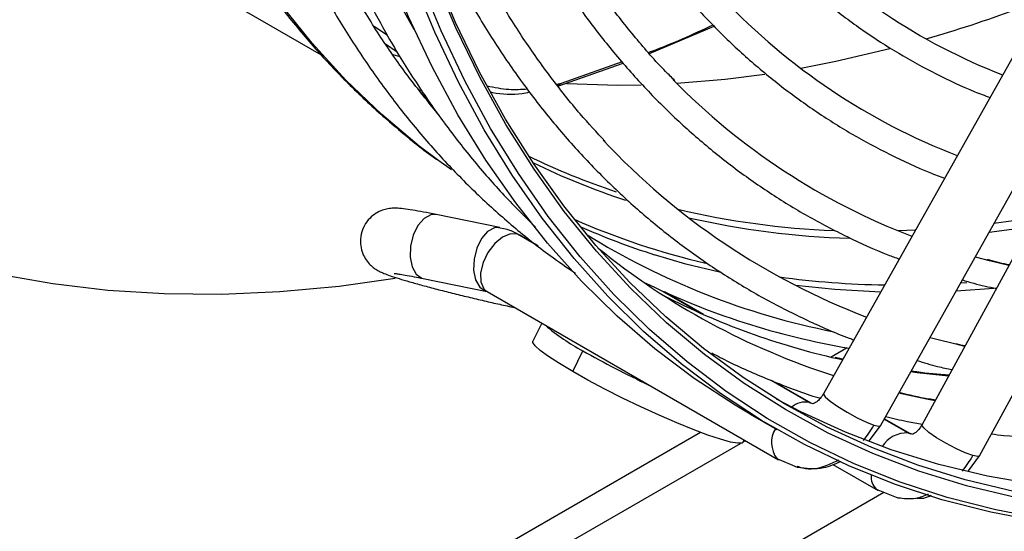
# Model space of a CAD drawing. Units: millimetres. Extents: x 5 to 414, y 3 to 291.
# Drawn here: x 235 to 238, y 63 to 65 of the extents above; entities that cross this region are included whole.
import ezdxf

# ---------------------------------------------------------------- set-up
doc = ezdxf.new("R2010")
doc.units = ezdxf.units.MM

msp = doc.modelspace()

# ---------------------------------------------------------------- linework, layer by layer
at = {"color": 7, "linetype": 'Continuous', "lineweight": 25}
for p, q in [((238.9037, 66.0234), (237.4464, 63.4266)), ((239.2201, 65.9242), (237.7989, 63.3163)), ((237.6499, 63.3124), (239.1072, 65.9092)), ((238.0038, 63.2046), (239.425, 65.8126)), ((235.306, 64.8391), (235.6513, 64.6398)), ((235.9832, 64.7297), (235.9216, 64.8417)), ((235.8878, 64.7085), (235.8403, 64.7408)), ((236.8251, 64.6438), (237.0553, 64.7412)), ((235.8808, 64.6786), (235.9232, 64.65)), ((235.8859, 64.6752), (235.8829, 64.6757)), ((235.9332, 64.6318), (235.9083, 64.6388)), ((236.7272, 64.6139), (236.5094, 64.5363)), ((236.4973, 64.5276), (236.7308, 64.6096)), ((236.0061, 64.5098), (235.9971, 64.5164)), ((236.0309, 64.478), (236.0054, 64.5068)), ((236.5091, 64.5362), (236.4931, 64.5329)), ((236.1168, 64.2277), (236.0713, 64.2603)), ((236.2895, 64.0213), (236.0626, 64.0677)), ((236.3154, 64.0144), (236.2791, 64.022)), ((236.2895, 64.0213), (236.2793, 64.022)), ((236.4218, 63.9589), (236.3607, 63.9942)), ((236.0114, 63.8402), (236.0159, 63.8391)), ((236.0159, 63.8391), (236.2427, 63.7927)), ((236.2374, 63.7969), (236.2441, 63.7921)), ((236.2441, 63.7921), (237.2861, 63.1906)), ((237.0177, 63.7103), (236.8777, 63.7912)), ((236.4394, 63.6794), (236.4082, 63.6144)), ((236.5501, 63.5062), (236.5859, 63.5809)), ((237.5316, 63.591), (237.4737, 63.5577)), ((237.516, 63.5507), (237.4885, 63.5566)), ((237.4027, 63.3927), (237.265, 63.4722)), ((237.4466, 63.4269), (237.4464, 63.4266)), ((237.185, 63.3536), (237.2793, 63.2992)), ((237.6102, 63.2589), (237.6499, 63.3124)), ((237.758, 63.283), (237.6639, 63.3373)), ((237.7989, 63.3163), (237.7991, 63.3166)), ((237.0075, 63.2885), (229.7393, 59.0926)), ((237.1594, 63.2536), (237.1632, 63.2615)), ((237.2794, 63.1955), (237.3524, 63.1648)), ((237.2794, 63.1955), (237.2861, 63.1906)), ((237.4795, 63.1743), (237.6414, 63.0809)), ((237.9654, 63.1513), (238.0038, 63.2046)), ((225.8849, 56.2754), (237.6622, 63.0743)), ((237.6353, 63.0852), (237.7123, 63.0541)), ((237.6414, 63.0809), (237.6353, 63.0852)), ((237.7123, 63.0541), (237.7222, 63.054))]:
    msp.add_line(p, q, dxfattribs=at)
at = {"color": 8, "linetype": 'Continuous', "lineweight": 25}
for p, q in [((236.4959, 64.5293), (236.5091, 64.5362)), ((238.1844, 64.0236), (238.0381, 64.0042)), ((236.3607, 63.9942), (236.3533, 63.9975)), ((236.4264, 63.9553), (236.3533, 63.9975)), ((237.7746, 64.0115), (237.7141, 64.0092)), ((238.1095, 63.8861), (238.0395, 63.9027)), ((237.9587, 63.8242), (237.9363, 63.8227)), ((236.2383, 63.7938), (236.2427, 63.7927)), ((236.8666, 63.7962), (237.0077, 63.7148)), ((237.9514, 63.5961), (237.9285, 63.6013)), ((237.5147, 63.5482), (237.4966, 63.5523)), ((237.3953, 63.396), (237.26, 63.4741)), ((237.3953, 63.396), (237.409, 63.3923)), ((237.4027, 63.3927), (237.3953, 63.396)), ((237.6633, 63.3363), (237.7492, 63.2867)), ((237.7633, 63.282), (237.7492, 63.2867)), ((237.7492, 63.2867), (237.758, 63.283)), ((226.3343, 57.0059), (237.1494, 63.2493)), ((237.1604, 63.2557), (237.1669, 63.2594))]:
    msp.add_line(p, q, dxfattribs=at)
at = {"color": 8, "linetype": 'Continuous', "lineweight": 25, "flags": 128}
for points in [[(236.0713, 64.2603), (236.0019, 64.313), (235.8676, 64.4262), (235.7397, 64.5491), (235.6186, 64.6814), (235.5044, 64.8231), (235.3973, 64.9739), (235.2975, 65.1335), (235.2051, 65.3017), (235.1203, 65.4783), (235.0431, 65.6629), (234.9738, 65.8554), (234.9123, 66.0554), (234.8589, 66.2626), (234.8135, 66.4767), (234.7763, 66.6973), (234.7473, 66.9242), (234.7266, 67.157), (234.7141, 67.3953), (234.71, 67.6388)], [(238.2411, 62.9772), (238.0626, 63.0113), (237.8888, 63.056), (237.72, 63.1111), (237.5563, 63.1767), (237.3982, 63.2526), (237.2457, 63.3386), (237.0992, 63.4348), (236.9588, 63.5409), (236.8247, 63.6567), (236.6972, 63.7822), (236.5765, 63.917), (236.4626, 64.0611), (236.3559, 64.2142), (236.2564, 64.3761), (236.1643, 64.5465), (236.0797, 64.7251), (236.0027, 64.9118), (235.9336, 65.1063), (235.8879, 65.2533)], [(238.1323, 63.0558), (237.9575, 63.0977), (237.7876, 63.1501), (237.623, 63.213), (237.4637, 63.2864), (237.3102, 63.37), (237.1625, 63.4637), (237.021, 63.5675), (236.8858, 63.6811), (236.7571, 63.8044), (236.6351, 63.9372), (236.5201, 64.0793), (236.4122, 64.2305), (236.3115, 64.3905), (236.2182, 64.5592), (236.1324, 64.7362), (236.0544, 64.9213), (236.0213, 65.0085)], [(236.0626, 64.0677), (236.0432, 64.067), (236.0189, 64.0537), (235.997, 64.0284), (235.9802, 63.994), (235.9705, 63.9547), (235.9691, 63.9153), (235.9762, 63.8804), (235.9909, 63.8544), (236.0114, 63.8402)], [(238.2024, 64.0566), (238.1957, 64.0555), (238.0557, 64.0355)], [(236.2793, 64.022), (236.2701, 64.0206), (236.2457, 64.0073), (236.2238, 63.982), (236.207, 63.9476), (236.1974, 63.9083), (236.196, 63.8689), (236.2031, 63.834), (236.2178, 63.808), (236.2383, 63.7938)], [(236.3533, 63.9975), (236.328, 63.9985), (236.2997, 63.9868), (236.2716, 63.9638), (236.2473, 63.9323), (236.2296, 63.8961), (236.2207, 63.8595), (236.2217, 63.827), (236.2323, 63.8024), (236.2374, 63.7969)], [(237.0744, 63.8613), (236.9546, 63.891), (236.8426, 63.9241)], [(237.6507, 63.7907), (237.4868, 63.7995), (237.3475, 63.8137)], [(238.0649, 63.8044), (238.0557, 63.8036), (237.9202, 63.794)], [(237.8936, 63.49), (237.781, 63.5021), (237.758, 63.505)], [(237.4464, 63.4266), (237.4461, 63.4252), (237.4526, 63.4154), (237.4706, 63.4001), (237.4979, 63.381), (237.5313, 63.3606), (237.5668, 63.3413), (237.5999, 63.3253), (237.6269, 63.3147)], [(237.8456, 63.402), (237.8145, 63.4077), (237.715, 63.4284)], [(237.6269, 63.3147), (237.6443, 63.3108), (237.6499, 63.3124)], [(237.9802, 63.2056), (237.9529, 63.2155), (237.9194, 63.2307), (237.8837, 63.2496), (237.8501, 63.2697), (237.8227, 63.2888), (237.8048, 63.3044), (237.7986, 63.3147), (237.7989, 63.3163)], [(238.0038, 63.2046), (237.998, 63.2024), (237.9802, 63.2056)]]:
    msp.add_lwpolyline(points, dxfattribs=at)
at = {"color": 7, "linetype": 'Continuous', "lineweight": 25, "flags": 128}
for points in [[(237.185, 63.3536), (237.1312, 63.3855), (236.9844, 63.4818), (236.8437, 63.5881), (236.7093, 63.7042), (236.5816, 63.83), (236.4606, 63.9651), (236.3465, 64.1095), (236.2395, 64.2629), (236.1398, 64.4251), (236.0475, 64.5959), (235.9627, 64.7749), (235.8856, 64.962), (235.8163, 65.1569), (235.7549, 65.3592), (235.7014, 65.5686), (235.656, 65.785), (235.6188, 66.0078), (235.5897, 66.2369), (235.5689, 66.4718), (235.5563, 66.7122), (235.5542, 66.7819)], [(238.1271, 63.0777), (237.9527, 63.1195), (237.7832, 63.1718), (237.6189, 63.2346), (237.46, 63.3077), (237.3068, 63.3912), (237.1594, 63.4847), (237.0182, 63.5883), (236.8832, 63.7016), (236.7548, 63.8247), (236.6332, 63.9572), (236.5184, 64.099), (236.4107, 64.2498), (236.3102, 64.4095), (236.2171, 64.5778), (236.1315, 64.7545), (236.0536, 64.9392), (235.9835, 65.1317), (235.9212, 65.3318), (235.8669, 65.539), (235.8207, 65.7532), (235.7826, 65.9739), (235.7575, 66.159)], [(238.223, 62.9689), (238.0441, 63.0031), (237.8699, 63.0478), (237.7007, 63.1031), (237.5368, 63.1688), (237.3783, 63.2448), (237.2255, 63.3311), (237.0786, 63.4274), (236.938, 63.5337), (236.8036, 63.6498), (236.6759, 63.7755), (236.5548, 63.9107), (236.4408, 64.0551), (236.3338, 64.2085), (236.2341, 64.3707), (236.1417, 64.5415), (236.057, 64.7205), (235.9799, 64.9076)], [(237.6837, 64.6605), (237.4906, 64.6149), (237.366, 64.5904)], [(237.2373, 64.5693), (237.0946, 64.5511), (236.9226, 64.5364)], [(236.7946, 64.5309), (236.7112, 64.53), (236.5292, 64.5353)], [(238.0395, 63.9027), (237.9951, 63.9144), (237.9887, 63.9161)], [(235.9162, 63.8388), (235.7154, 63.8108), (235.5034, 63.7911), (235.2948, 63.7821), (235.0899, 63.7839), (234.8888, 63.7963), (234.6919, 63.8195), (234.4993, 63.8533)], [(237.9285, 63.6013), (237.8368, 63.6246), (237.8267, 63.6274)], [(236.5501, 63.5062), (236.5025, 63.5346), (236.4634, 63.56), (236.4341, 63.5815), (236.4154, 63.5986), (236.4079, 63.6107), (236.4082, 63.6144)], [(237.1594, 63.2536), (237.1558, 63.2506), (237.1406, 63.2495), (237.1146, 63.254), (237.0784, 63.2639), (237.0334, 63.279), (236.9807, 63.2989), (236.9221, 63.3228), (236.8593, 63.3501), (236.7941, 63.38), (236.7287, 63.4115), (236.6649, 63.4437), (236.6048, 63.4755), (236.5501, 63.5062)], [(240.2461, 63.3937), (240.1961, 63.3745), (239.9863, 63.2997), (239.7782, 63.2353), (239.5721, 63.1813), (239.3684, 63.1379), (239.1673, 63.105), (238.9691, 63.0828), (238.7742, 63.0713), (238.5828, 63.0705), (238.3953, 63.0803), (238.2119, 63.1009), (238.0328, 63.1321), (237.8584, 63.1739), (237.6889, 63.2262), (237.5246, 63.289), (237.3657, 63.3622), (237.2791, 63.4077)]]:
    msp.add_lwpolyline(points, dxfattribs=at)
at = {"color": 7, "linetype": 'Continuous', "lineweight": 25}
for centre, radius, start, end in [((238.8752, 66.5932), 2.1737, 223.8023, 248.7306), ((238.7483, 66.4117), 2.2864, 223.4279, 248.8848), ((236.4041, 69.532), 5.037, 286.2462, 290.0761), ((238.6181, 66.2247), 2.3927, 224.3821, 249.0503), ((238.493, 66.0463), 2.509, 223.0345, 249.1657), ((237.6395, 66.4246), 2.6244, 246.1005, 252.3236), ((237.9877, 66.2268), 2.6267, 238.0569, 258.9361), ((238.2695, 65.9482), 2.5792, 230.8448, 252.2271), ((237.9903, 66.2557), 2.7039, 243.9519, 260.3834), ((238.0823, 66.1303), 2.6436, 242.8305, 257.1995), ((236.911, 64.2007), 0.6999, 229.1046, 242.327), ((238.252, 66.504), 3.3646, 240.3198, 244.8632)]:
    msp.add_arc(centre, radius, start, end, dxfattribs=at)
at = {"color": 8, "linetype": 'Continuous', "lineweight": 25}
for centre, radius, start, end in [((237.5095, 66.5756), 2.5557, 244.0903, 251.6717), ((237.5327, 66.5539), 2.5604, 243.9435, 251.9363), ((237.6008, 66.9439), 2.9355, 256.7107, 267.7219), ((237.6317, 66.4865), 2.6626, 246.1629, 256.8621), ((237.6257, 66.9349), 2.9532, 257.0585, 268.3264), ((236.2541, 63.8258), 0.1983, 59.9745, 72.0999), ((237.7112, 66.9144), 3.0984, 262.1611, 269.1482), ((236.2295, 63.7509), 0.0439, 69.9927, 78.4475), ((237.3819, 63.3207), 0.0765, 79.9285, 130.2039), ((237.3574, 63.2524), 0.0966, 149.1406, 216.1057), ((237.7443, 63.1832), 0.1036, 87.2789, 148.2403), ((237.6787, 63.1292), 0.0618, 174.6256, 225.3398)]:
    msp.add_arc(centre, radius, start, end, dxfattribs=at)
at = {"color": 7, "linetype": 'Continuous', "lineweight": 25}
for centre, major_axis, ratio, start_param, end_param in [((237.4704, 63.4123), (0.1147, 0.23), 0.716022, 4.380523, 4.644247), ((237.8237, 63.3033), (0.1085, 0.2325), 0.716716, 4.361836, 4.62556)]:
    msp.add_ellipse(centre, major_axis=major_axis, ratio=ratio, start_param=start_param, end_param=end_param, dxfattribs=at)
for points, knots in [([(236.806, 65.6412), (236.8223, 65.6096), (236.8644, 65.5278), (236.9402, 65.4043), (237.0322, 65.27), (237.131, 65.1442), (237.2359, 65.0266), (237.3469, 64.9176), (237.4639, 64.8173), (237.5865, 64.7259), (237.7145, 64.6433), (237.8481, 64.5704), (237.9572, 64.5182), (238.0232, 64.4935), (238.0414, 64.4868)], [0, 0, 0, 0, 0.057256, 0.148393, 0.239463, 0.330459, 0.421381, 0.512228, 0.603007, 0.693729, 0.784409, 0.875066, 0.965718, 1, 1, 1, 1]), ([(235.0587, 65.5857), (235.0693, 65.5601), (235.1043, 65.4751), (235.1714, 65.3383), (235.2595, 65.1754), (235.3548, 65.0207), (235.4566, 64.8739), (235.5649, 64.7353), (235.6796, 64.6051), (235.8002, 64.4832), (235.9274, 64.3711), (236.0156, 64.2986), (236.063, 64.266), (236.0643, 64.2651)], [0, 0, 0, 0, 0.045886, 0.152149, 0.258292, 0.364297, 0.470151, 0.575844, 0.681371, 0.786737, 0.891954, 0.99704, 1, 1, 1, 1]), ([(236.5708, 65.4199), (236.5711, 65.4192), (236.5969, 65.3658), (236.6543, 65.2663), (236.7435, 65.1226), (236.84, 64.9877), (236.9428, 64.8607), (237.0518, 64.7422), (237.1668, 64.6323), (237.2877, 64.5311), (237.4142, 64.4388), (237.5462, 64.3554), (237.6837, 64.2817), (237.7948, 64.2292), (237.8617, 64.2045), (237.8793, 64.198)], [0, 0, 0, 0, 0.00117, 0.089401, 0.177577, 0.26569, 0.353736, 0.441715, 0.529628, 0.617481, 0.705286, 0.793055, 0.880806, 0.968554, 1, 1, 1, 1]), ([(236.9152, 64.5469), (236.9042, 64.5577), (236.8551, 64.6056), (236.774, 64.6994), (236.6722, 64.8283), (236.577, 64.9656), (236.489, 65.1116), (236.4326, 65.212), (236.4074, 65.2658), (236.4072, 65.266)], [0, 0, 0, 0, 0.054667, 0.243812, 0.432825, 0.621698, 0.810431, 0.999032, 1, 1, 1, 1]), ([(236.3372, 65.2002), (236.3495, 65.1757), (236.3884, 65.0979), (236.4613, 64.9748), (236.5553, 64.8309), (236.6563, 64.6954), (236.7635, 64.5682), (236.8769, 64.4494), (236.9962, 64.3392), (237.1214, 64.2377), (237.2522, 64.1453), (237.3883, 64.0616), (237.53, 63.9879), (237.6398, 63.9371), (237.7037, 63.9139), (237.7172, 63.9091)], [0, 0, 0, 0, 0.039343, 0.124879, 0.210362, 0.295787, 0.381152, 0.466455, 0.551701, 0.636894, 0.722046, 0.80717, 0.89228, 0.97739, 1, 1, 1, 1]), ([(236.6665, 64.3292), (236.6364, 64.3617), (236.5688, 64.4345), (236.4713, 64.5578), (236.3725, 64.6966), (236.2808, 64.8441), (236.2145, 64.9608), (236.181, 65.0307), (236.1736, 65.0463)], [0, 0, 0, 0, 0.158347, 0.354929, 0.551377, 0.747689, 0.94387, 1, 1, 1, 1]), ([(236.1021, 64.979), (236.1293, 64.9273), (236.1846, 64.8221), (236.2766, 64.6729), (236.3758, 64.5293), (236.4815, 64.394), (236.5934, 64.267), (236.7115, 64.1485), (236.8355, 64.0387), (236.9652, 63.9376), (237.1005, 63.8456), (237.241, 63.7624), (237.3872, 63.6893), (237.4921, 63.642), (237.5494, 63.6218), (237.5549, 63.6199)], [0, 0, 0, 0, 0.080203, 0.163264, 0.246275, 0.329232, 0.412133, 0.49498, 0.577776, 0.660527, 0.743244, 0.825939, 0.908625, 0.991313, 1, 1, 1, 1]), ([(235.6139, 64.9452), (235.6349, 64.9054), (235.6847, 64.8112), (235.7711, 64.6716), (235.8717, 64.5252), (235.9789, 64.3871), (236.0924, 64.2574), (236.2119, 64.136), (236.3376, 64.0236), (236.4536, 63.9306), (236.5299, 63.8788), (236.5603, 63.8582)], [0, 0, 0, 0, 0.087372, 0.206723, 0.326006, 0.445215, 0.564349, 0.683407, 0.802396, 0.921323, 1, 1, 1, 1]), ([(236.0672, 64.4298), (236.0326, 64.4724), (235.9622, 64.5592), (235.8635, 64.6999), (235.8021, 64.8011), (235.7714, 64.8516)], [0, 0, 0, 0, 0.32591, 0.663065, 1, 1, 1, 1]), ([(235.8181, 64.8373), (235.8417, 64.7926), (235.894, 64.6935), (235.9832, 64.5491), (236.0838, 64.4027), (236.1911, 64.2648), (236.3018, 64.1372), (236.3798, 64.06), (236.4175, 64.0227)], [0, 0, 0, 0, 0.142927, 0.316755, 0.490483, 0.664105, 0.837616, 1, 1, 1, 1]), ([(237.0511, 64.7455), (236.9784, 64.7116), (236.9024, 64.6763), (236.8251, 64.6488), (236.8217, 64.6476)], [0, 0, 0, 0, 0.956489, 1, 1, 1, 1]), ([(236.3884, 64.5159), (236.3664, 64.5148), (236.3183, 64.5123), (236.2703, 64.5217), (236.2441, 64.5269)], [0, 0, 0, 0, 0.45704, 1, 1, 1, 1]), ([(236.2569, 64.506), (236.2589, 64.5056), (236.2961, 64.4979), (236.3438, 64.4957), (236.3871, 64.5046), (236.3959, 64.5064)], [0, 0, 0, 0, 0.043996, 0.804815, 1, 1, 1, 1]), ([(236.0626, 64.0677), (236.0545, 64.0693), (236.0306, 64.0742), (235.9954, 64.0808), (235.9596, 64.0867), (235.934, 64.0898), (235.9134, 64.091), (235.8914, 64.0894), (235.8692, 64.0838), (235.8461, 64.073), (235.8231, 64.0547), (235.8041, 64.0291), (235.7922, 63.9975), (235.79, 63.9645), (235.7962, 63.9347), (235.8077, 63.9107), (235.8218, 63.8921), (235.8367, 63.8786), (235.8507, 63.8692), (235.8633, 63.8626), (235.8781, 63.8561), (235.8982, 63.8487), (235.9279, 63.839), (235.9668, 63.8275), (236.0124, 63.8148), (236.064, 63.801), (236.1191, 63.787), (236.1763, 63.7729), (236.2338, 63.7593), (236.2896, 63.7466), (236.3259, 63.7387), (236.3425, 63.7352), (236.3428, 63.7352)], [0, 0, 0, 0, 0.025188, 0.073994, 0.123752, 0.176693, 0.211676, 0.233696, 0.252194, 0.273854, 0.298036, 0.324311, 0.351587, 0.380048, 0.404443, 0.426101, 0.445624, 0.463323, 0.480132, 0.498849, 0.523346, 0.564986, 0.61426, 0.661332, 0.710872, 0.759407, 0.807521, 0.855454, 0.903327, 0.951219, 0.999201, 1, 1, 1, 1]), ([(238.1103, 63.8877), (238.1075, 63.8882), (238.0808, 63.8932), (238.0552, 63.9005), (238.0322, 63.9071)], [0, 0, 0, 0, 0.105185, 1, 1, 1, 1]), ([(235.9123, 63.8572), (235.9122, 63.8572), (235.9113, 63.8573), (235.9165, 63.8569), (235.9285, 63.8552), (235.9511, 63.8516), (235.9806, 63.8462), (236.0048, 63.8413), (236.0159, 63.8391)], [0, 0, 0, 0, 0.020949, 0.157906, 0.335776, 0.552856, 0.795583, 1, 1, 1, 1]), ([(237.9412, 63.8346), (237.9554, 63.8302), (237.9955, 63.8178), (238.0373, 63.809), (238.0644, 63.8034)], [0, 0, 0, 0, 0.353778, 1, 1, 1, 1]), ([(238.0466, 63.2831), (238.0614, 63.2813), (238.1343, 63.2726), (238.2689, 63.2664), (238.4502, 63.265), (238.6352, 63.2739), (238.823, 63.2924), (239.0135, 63.3205), (239.2065, 63.3581), (239.4017, 63.4053), (239.5987, 63.462), (239.7974, 63.5279), (239.9976, 63.6038), (240.1513, 63.6669), (240.2385, 63.7077), (240.2584, 63.717)], [0, 0, 0, 0, 0.0220313, 0.1084089, 0.1948397, 0.2813216, 0.3678506, 0.4544217, 0.5410294, 0.6276677, 0.714331, 0.8010141, 0.8877122, 0.9744211, 1, 1, 1, 1]), ([(237.9523, 63.5977), (237.9475, 63.5986), (237.9366, 63.6006), (237.9262, 63.6035), (237.9205, 63.6051)], [0, 0, 0, 0, 0.44832, 1, 1, 1, 1]), ([(237.0473, 63.5729), (237.0676, 63.5622), (237.1368, 63.5254), (237.2606, 63.4731), (237.3698, 63.43), (237.4294, 63.4122), (237.4351, 63.4105)], [0, 0, 0, 0, 0.164552, 0.561462, 0.958432, 1, 1, 1, 1]), ([(237.7808, 63.5457), (237.805, 63.5382), (237.8461, 63.5257), (237.8888, 63.5168), (237.9062, 63.5132)], [0, 0, 0, 0, 0.590917, 1, 1, 1, 1]), ([(237.8957, 63.4938), (237.8566, 63.4965), (237.8106, 63.4997), (237.7662, 63.5067), (237.7595, 63.5077)], [0, 0, 0, 0, 0.848681, 1, 1, 1, 1]), ([(237.4464, 63.4266), (237.4423, 63.4204), (237.434, 63.4076), (237.4169, 63.3934), (237.4119, 63.392), (237.4084, 63.391)], [0, 0, 0, 0, 0.230287, 0.47261, 1, 1, 1, 1]), ([(237.8469, 63.4043), (237.839, 63.4054), (237.7944, 63.412), (237.7515, 63.4223), (237.7163, 63.4308)], [0, 0, 0, 0, 0.177943, 1, 1, 1, 1]), ([(237.6687, 63.346), (237.6944, 63.3395), (237.7375, 63.3285), (237.7821, 63.3213), (237.8002, 63.3183)], [0, 0, 0, 0, 0.5957391, 1, 1, 1, 1]), ([(237.799, 63.3163), (237.795, 63.3101), (237.787, 63.2975), (237.7709, 63.2837), (237.7662, 63.2825), (237.763, 63.2816)], [0, 0, 0, 0, 0.232633, 0.475615, 1, 1, 1, 1]), ([(237.3519, 63.1683), (237.3585, 63.1659), (237.391, 63.154), (237.4443, 63.162), (237.4854, 63.1829), (237.4997, 63.1901)], [0, 0, 0, 0, 0.1430134, 0.7035637, 1, 1, 1, 1]), ([(237.3524, 63.1648), (237.3842, 63.1607), (237.4379, 63.1536), (237.4888, 63.176), (237.5096, 63.1851)], [0, 0, 0, 0, 0.591938, 1, 1, 1, 1]), ([(237.8209, 63.0673), (237.806, 63.0612), (237.7699, 63.0464), (237.7335, 63.0514), (237.7121, 63.0543)], [0, 0, 0, 0, 0.41068, 1, 1, 1, 1]), ([(237.7801, 63.0537), (237.7884, 63.0529), (237.8062, 63.0513), (237.8229, 63.0593), (237.8318, 63.0636)], [0, 0, 0, 0, 0.4686263, 1, 1, 1, 1])]:
    msp.add_open_spline(points, degree=3, knots=knots, dxfattribs=at)

doc.saveas('drawing.dxf')
